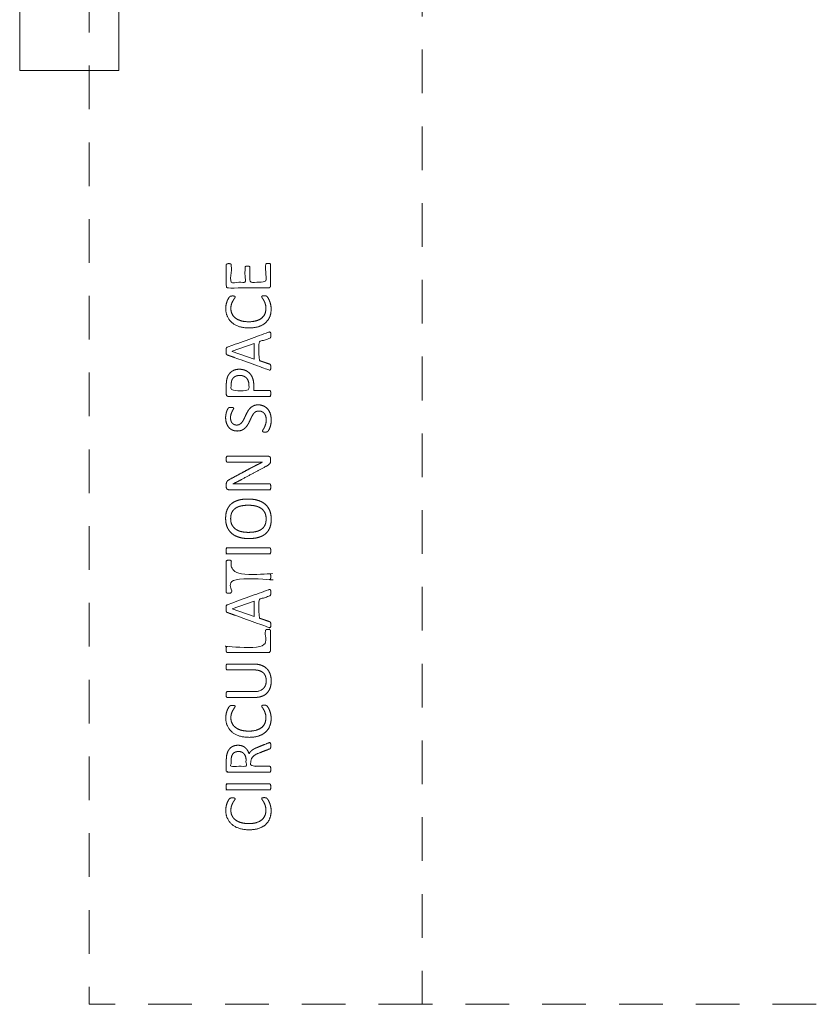
# Model space of a CAD drawing. Units: metres. Extents: x 0.66 to 5.49, y 1.5 to 10.
# Drawn here: x 0.66 to 3.08, y 1.5 to 4.47 of the extents above; entities that cross this region are included whole.
import ezdxf

# ---------------------------------------------------------------- set-up
doc = ezdxf.new("R2010")
doc.units = ezdxf.units.M
doc.header["$MEASUREMENT"] = 0
doc.linetypes.add('DGN Style 2', pattern=[0.220021, 0.132013, -0.088008])
for name, color, linetype, lineweight in [('Level 14', 7, 'Continuous', 0), ('Level 15', 7, 'Continuous', 0), ('Level 8', 30, 'Continuous', 0)]:
    doc.layers.add(name, color=color, linetype=linetype, lineweight=lineweight)

msp = doc.modelspace()

# ---------------------------------------------------------------- linework, layer by layer
at = {"layer": 'Level 14', "color": 7, "linetype": 'DGN Style 2', "lineweight": 13, "flags": 128}
msp.add_lwpolyline([(1.8769, 4.5589), (0.8697, 4.5589), (0.8697, 6.9375), (1.8769, 6.9375), (1.8769, 9.9982), (4.2769, 9.9982), (4.2769, 6.9375), (5.2841, 6.9375), (5.2841, 4.5589), (4.2769, 4.5589), (4.2769, 1.4982), (1.8769, 1.4982), (1.8769, 4.5589)], dxfattribs=at)
at = {"layer": 'Level 15', "color": 7, "linetype": 'Continuous', "lineweight": 13, "flags": 128}
msp.add_lwpolyline([(0.8697, 4.6199), (0.6602, 4.6199), (0.6602, 4.3199), (0.9602, 4.3199), (0.9602, 4.5589)], dxfattribs=at)
at = {"layer": 'Level 15', "color": 7, "linetype": 'DGN Style 2', "lineweight": 13, "flags": 128}
msp.add_lwpolyline([(1.8769, 1.4982), (0.8697, 1.4982), (0.8697, 4.5589)], dxfattribs=at)
at = {"layer": 'Level 8', "color": 7, "linetype": 'Continuous', "lineweight": 13, "flags": 128}
for points in [[(1.3024, 3.4716), (1.3692, 3.495), (1.3692, 3.4484), (1.3024, 3.4715), (1.3024, 3.4716)], [(1.3024, 2.6932), (1.3692, 2.7166), (1.3692, 2.6701), (1.3024, 2.6931), (1.3024, 2.6932)]]:
    msp.add_lwpolyline(points, dxfattribs=at)
at = {"layer": 'Level 8', "color": 7, "linetype": 'Continuous', "lineweight": 13}
for points, knots in [([(1.4111, 3.7374), (1.4129, 3.7374), (1.4143, 3.7372), (1.4157, 3.737), (1.4167, 3.7365), (1.4176, 3.736), (1.418, 3.7353), (1.4184, 3.7346), (1.4184, 3.7338), (1.4184, 3.7017), (1.4184, 3.6696), (1.4184, 3.6672), (1.4168, 3.6651), (1.4152, 3.663), (1.4112, 3.663), (1.3515, 3.663), (1.2919, 3.663), (1.2878, 3.663), (1.2862, 3.6651), (1.2846, 3.6672), (1.2846, 3.6696), (1.2846, 3.7013), (1.2846, 3.733), (1.2846, 3.7339), (1.2851, 3.7345), (1.2855, 3.7352), (1.2864, 3.7356), (1.2873, 3.736), (1.2887, 3.7363), (1.2901, 3.7366), (1.2922, 3.7366), (1.294, 3.7366), (1.2954, 3.7363), (1.2968, 3.736), (1.2977, 3.7356), (1.2986, 3.7352), (1.299, 3.7345), (1.2994, 3.7339), (1.2994, 3.733), (1.2994, 3.7069), (1.2994, 3.6808), (1.3204, 3.6808), (1.3414, 3.6808), (1.3414, 3.7032), (1.3414, 3.7256), (1.3414, 3.7264), (1.3419, 3.7271), (1.3424, 3.7278), (1.3432, 3.7282), (1.344, 3.7287), (1.3455, 3.7289), (1.3469, 3.7291), (1.3489, 3.7291), (1.3507, 3.7291), (1.3521, 3.7289), (1.3534, 3.7287), (1.3543, 3.7282), (1.3551, 3.7278), (1.3555, 3.7271), (1.3558, 3.7264), (1.3558, 3.7256), (1.3558, 3.7032), (1.3558, 3.6808), (1.3797, 3.6808), (1.4036, 3.6808), (1.4036, 3.7073), (1.4036, 3.7338), (1.4036, 3.7346), (1.4041, 3.7353), (1.4045, 3.736), (1.4053, 3.7365), (1.4062, 3.737), (1.4076, 3.7372), (1.409, 3.7374), (1.4111, 3.7374), (1.4111, 3.7374), (1.4111, 3.7374)], [0, 0, 0, 0.029412, 0.029412, 0.058824, 0.058824, 0.088235, 0.088235, 0.117647, 0.117647, 0.147059, 0.147059, 0.176471, 0.176471, 0.205882, 0.205882, 0.235294, 0.235294, 0.264706, 0.264706, 0.294118, 0.294118, 0.323529, 0.323529, 0.352941, 0.352941, 0.382353, 0.382353, 0.411765, 0.411765, 0.441176, 0.441176, 0.470588, 0.470588, 0.5, 0.5, 0.529412, 0.529412, 0.558824, 0.558824, 0.568627, 0.568627, 0.578431, 0.578431, 0.588235, 0.588235, 0.617647, 0.617647, 0.647059, 0.647059, 0.676471, 0.676471, 0.705882, 0.705882, 0.735294, 0.735294, 0.764706, 0.764706, 0.794118, 0.794118, 0.823529, 0.823529, 0.833333, 0.833333, 0.843137, 0.843137, 0.852941, 0.852941, 0.882353, 0.882353, 0.911765, 0.911765, 0.941176, 0.941176, 0.970588, 0.970588, 1, 1, 1]), ([(1.3994, 3.6394), (1.401, 3.6394), (1.4023, 3.6393), (1.4035, 3.6392), (1.4044, 3.6389), (1.4054, 3.6387), (1.4061, 3.6382), (1.4068, 3.6378), (1.4078, 3.6368), (1.4089, 3.6358), (1.411, 3.6324), (1.4132, 3.6291), (1.4152, 3.6242), (1.4172, 3.6193), (1.4186, 3.6129), (1.4201, 3.6066), (1.4201, 3.599), (1.4201, 3.586), (1.4157, 3.5755), (1.4114, 3.565), (1.4029, 3.5576), (1.3944, 3.5502), (1.382, 3.5462), (1.3695, 3.5422), (1.3533, 3.5422), (1.3366, 3.5422), (1.3236, 3.5465), (1.3106, 3.5508), (1.3016, 3.5586), (1.2925, 3.5663), (1.2878, 3.5771), (1.283, 3.588), (1.283, 3.6011), (1.283, 3.6069), (1.2841, 3.6124), (1.2852, 3.6179), (1.2868, 3.6225), (1.2885, 3.6272), (1.2907, 3.6308), (1.2928, 3.6344), (1.2942, 3.6358), (1.2956, 3.6372), (1.2963, 3.6376), (1.2971, 3.638), (1.298, 3.6383), (1.299, 3.6386), (1.3004, 3.6387), (1.3017, 3.6389), (1.3036, 3.6389), (1.3056, 3.6389), (1.3071, 3.6387), (1.3085, 3.6385), (1.3095, 3.638), (1.3105, 3.6376), (1.3109, 3.6371), (1.3114, 3.6365), (1.3114, 3.6356), (1.3114, 3.6342), (1.3094, 3.6316), (1.3074, 3.629), (1.305, 3.6249), (1.3025, 3.6208), (1.3005, 3.6149), (1.2985, 3.609), (1.2985, 3.6008), (1.2985, 3.5918), (1.3021, 3.5845), (1.3057, 3.5771), (1.3126, 3.5719), (1.3195, 3.5667), (1.3295, 3.5639), (1.3394, 3.561), (1.3522, 3.561), (1.3649, 3.561), (1.3747, 3.5638), (1.3844, 3.5665), (1.391, 3.5717), (1.3976, 3.5768), (1.4009, 3.5843), (1.4043, 3.5918), (1.4043, 3.6013), (1.4043, 3.6093), (1.4023, 3.6153), (1.4003, 3.6213), (1.3979, 3.6255), (1.3955, 3.6297), (1.3935, 3.6324), (1.3915, 3.6351), (1.3915, 3.6367), (1.3915, 3.6374), (1.3918, 3.6379), (1.3922, 3.6384), (1.393, 3.6388), (1.3939, 3.6391), (1.3955, 3.6392), (1.397, 3.6394), (1.3994, 3.6394), (1.3994, 3.6394), (1.3994, 3.6394)], [0, 0, 0, 0.020408, 0.020408, 0.040816, 0.040816, 0.061224, 0.061224, 0.081633, 0.081633, 0.102041, 0.102041, 0.122449, 0.122449, 0.142857, 0.142857, 0.163265, 0.163265, 0.183673, 0.183673, 0.204082, 0.204082, 0.22449, 0.22449, 0.244898, 0.244898, 0.265306, 0.265306, 0.285714, 0.285714, 0.306122, 0.306122, 0.326531, 0.326531, 0.346939, 0.346939, 0.367347, 0.367347, 0.387755, 0.387755, 0.408163, 0.408163, 0.428571, 0.428571, 0.44898, 0.44898, 0.469388, 0.469388, 0.489796, 0.489796, 0.510204, 0.510204, 0.530612, 0.530612, 0.55102, 0.55102, 0.571429, 0.571429, 0.591837, 0.591837, 0.612245, 0.612245, 0.632653, 0.632653, 0.653061, 0.653061, 0.673469, 0.673469, 0.693878, 0.693878, 0.714286, 0.714286, 0.734694, 0.734694, 0.755102, 0.755102, 0.77551, 0.77551, 0.795918, 0.795918, 0.816327, 0.816327, 0.836735, 0.836735, 0.857143, 0.857143, 0.877551, 0.877551, 0.897959, 0.897959, 0.918367, 0.918367, 0.938776, 0.938776, 0.959184, 0.959184, 0.979592, 0.979592, 1, 1, 1]), ([(1.4121, 3.5292), (1.35, 3.5068), (1.2878, 3.4843), (1.2867, 3.4839), (1.2859, 3.4832), (1.2851, 3.4825), (1.2847, 3.4811), (1.2843, 3.4798), (1.2842, 3.4776), (1.284, 3.4754), (1.284, 3.4721), (1.284, 3.469), (1.2842, 3.467), (1.2843, 3.465), (1.2847, 3.4637), (1.2851, 3.4624), (1.2859, 3.4617), (1.2866, 3.4611), (1.2877, 3.4606), (1.3499, 3.4382), (1.412, 3.4158), (1.4143, 3.4149), (1.4157, 3.4149), (1.4171, 3.4148), (1.4178, 3.4156), (1.4185, 3.4164), (1.4188, 3.4183), (1.419, 3.4202), (1.419, 3.4232), (1.419, 3.4261), (1.4188, 3.4279), (1.4186, 3.4297), (1.4182, 3.4307), (1.4177, 3.4317), (1.417, 3.4322), (1.4164, 3.4327), (1.4154, 3.433), (1.3994, 3.4385), (1.3833, 3.444), (1.3833, 3.4718), (1.3833, 3.4996), (1.3996, 3.5054), (1.4158, 3.5111), (1.4168, 3.5115), (1.4174, 3.512), (1.418, 3.5124), (1.4184, 3.5134), (1.4187, 3.5144), (1.4189, 3.5163), (1.419, 3.5182), (1.419, 3.5214), (1.419, 3.5246), (1.4188, 3.5266), (1.4186, 3.5285), (1.4179, 3.5293), (1.4172, 3.5301), (1.4158, 3.5301), (1.4144, 3.53), (1.4121, 3.5292)], [0, 0, 0, 0.037037, 0.037037, 0.074074, 0.074074, 0.111111, 0.111111, 0.148148, 0.148148, 0.185185, 0.185185, 0.222222, 0.222222, 0.259259, 0.259259, 0.296296, 0.296296, 0.333333, 0.333333, 0.37037, 0.37037, 0.407407, 0.407407, 0.444444, 0.444444, 0.481481, 0.481481, 0.518519, 0.518519, 0.555556, 0.555556, 0.592593, 0.592593, 0.62963, 0.62963, 0.666667, 0.666667, 0.679012, 0.679012, 0.691358, 0.691358, 0.703704, 0.703704, 0.740741, 0.740741, 0.777778, 0.777778, 0.814815, 0.814815, 0.851852, 0.851852, 0.888889, 0.888889, 0.925926, 0.925926, 0.962963, 0.962963, 1, 1, 1]), ([(1.3238, 3.4174), (1.3238, 3.4174), (1.3238, 3.4174), (1.3163, 3.4174), (1.31, 3.4153), (1.3038, 3.4132), (1.299, 3.4092), (1.2943, 3.4053), (1.291, 3.3997), (1.2877, 3.394), (1.2866, 3.3886), (1.2854, 3.3832), (1.285, 3.3792), (1.2846, 3.3752), (1.2846, 3.3709), (1.2846, 3.3566), (1.2846, 3.3423), (1.2846, 3.3396), (1.2864, 3.3374), (1.2882, 3.3352), (1.2923, 3.3352), (1.354, 3.3352), (1.4157, 3.3352), (1.4166, 3.3352), (1.4172, 3.3357), (1.4178, 3.3361), (1.4182, 3.3371), (1.4185, 3.3381), (1.4188, 3.3398), (1.419, 3.3416), (1.419, 3.3441), (1.419, 3.3467), (1.4188, 3.3484), (1.4185, 3.3501), (1.4182, 3.3511), (1.4178, 3.3521), (1.4172, 3.3526), (1.4166, 3.353), (1.4157, 3.353), (1.3916, 3.353), (1.3676, 3.353), (1.3676, 3.3606), (1.3676, 3.3682), (1.3676, 3.3806), (1.3645, 3.3896), (1.3614, 3.3985), (1.3557, 3.4046), (1.35, 3.4108), (1.3419, 3.4141), (1.3339, 3.4174), (1.3238, 3.4174)], [0, 0, 0, 0.041667, 0.041667, 0.083333, 0.083333, 0.125, 0.125, 0.166667, 0.166667, 0.208333, 0.208333, 0.25, 0.25, 0.291667, 0.291667, 0.333333, 0.333333, 0.375, 0.375, 0.416667, 0.416667, 0.458333, 0.458333, 0.5, 0.5, 0.541667, 0.541667, 0.583333, 0.583333, 0.625, 0.625, 0.666667, 0.666667, 0.708333, 0.708333, 0.75, 0.75, 0.791667, 0.791667, 0.8125, 0.8125, 0.833333, 0.833333, 0.875, 0.875, 0.916667, 0.916667, 0.958333, 0.958333, 1, 1, 1]), ([(1.3252, 3.3987), (1.3252, 3.3987), (1.3252, 3.3987), (1.3312, 3.3987), (1.3363, 3.3969), (1.3414, 3.395), (1.3451, 3.3914), (1.3488, 3.3878), (1.3508, 3.3824), (1.3529, 3.3771), (1.3529, 3.3691), (1.3529, 3.361), (1.3529, 3.353), (1.3261, 3.353), (1.2993, 3.353), (1.2993, 3.3613), (1.2993, 3.3695), (1.2993, 3.374), (1.3, 3.3788), (1.3007, 3.3836), (1.3034, 3.3881), (1.3061, 3.3926), (1.3116, 3.3957), (1.3171, 3.3987), (1.3252, 3.3987)], [0, 0, 0, 0.1, 0.1, 0.2, 0.2, 0.3, 0.3, 0.4, 0.4, 0.5, 0.5, 0.533333, 0.533333, 0.566667, 0.566667, 0.6, 0.6, 0.7, 0.7, 0.8, 0.8, 0.9, 0.9, 1, 1, 1]), ([(1.3809, 3.3098), (1.3903, 3.3098), (1.3977, 3.3063), (1.405, 3.3028), (1.4101, 3.2967), (1.4153, 3.2905), (1.4178, 3.2822), (1.4204, 3.2739), (1.4204, 3.2643), (1.4204, 3.2576), (1.4193, 3.2518), (1.4182, 3.2461), (1.4165, 3.2416), (1.4149, 3.2371), (1.4132, 3.234), (1.4114, 3.231), (1.4102, 3.2298), (1.4089, 3.2286), (1.407, 3.228), (1.4051, 3.2275), (1.4019, 3.2275), (1.3996, 3.2275), (1.3981, 3.2277), (1.3966, 3.2279), (1.3957, 3.2283), (1.3948, 3.2287), (1.3944, 3.2293), (1.3941, 3.23), (1.3941, 3.2308), (1.3941, 3.2322), (1.3958, 3.2349), (1.3976, 3.2375), (1.3996, 3.2416), (1.4017, 3.2458), (1.4035, 3.2516), (1.4053, 3.2575), (1.4053, 3.2651), (1.4053, 3.2709), (1.4037, 3.2757), (1.4022, 3.2805), (1.3993, 3.284), (1.3965, 3.2875), (1.3923, 3.2893), (1.3882, 3.2912), (1.3829, 3.2912), (1.3772, 3.2912), (1.3731, 3.2886), (1.3691, 3.286), (1.3661, 3.2818), (1.363, 3.2775), (1.3605, 3.2721), (1.3579, 3.2667), (1.3553, 3.261), (1.3527, 3.2553), (1.3495, 3.2499), (1.3463, 3.2445), (1.3419, 3.2403), (1.3376, 3.236), (1.3317, 3.2334), (1.3259, 3.2308), (1.3177, 3.2308), (1.3093, 3.2308), (1.3027, 3.2338), (1.2962, 3.2369), (1.2917, 3.2423), (1.2873, 3.2477), (1.285, 3.2552), (1.2826, 3.2627), (1.2826, 3.2714), (1.2826, 3.2758), (1.2834, 3.2803), (1.2842, 3.2848), (1.2854, 3.2888), (1.2867, 3.2928), (1.2883, 3.2959), (1.2899, 3.299), (1.2909, 3.3), (1.2918, 3.3009), (1.2924, 3.3012), (1.293, 3.3016), (1.2939, 3.3018), (1.2947, 3.302), (1.296, 3.3021), (1.2972, 3.3022), (1.2992, 3.3022), (1.3011, 3.3022), (1.3025, 3.302), (1.304, 3.3019), (1.3049, 3.3016), (1.3059, 3.3012), (1.3064, 3.3007), (1.3069, 3.3001), (1.3069, 3.2994), (1.3069, 3.2982), (1.3054, 3.2958), (1.304, 3.2934), (1.3022, 3.2899), (1.3004, 3.2864), (1.2989, 3.2815), (1.2974, 3.2767), (1.2974, 3.2707), (1.2974, 3.2651), (1.2989, 3.261), (1.3004, 3.2569), (1.3029, 3.2542), (1.3054, 3.2515), (1.3088, 3.2501), (1.3122, 3.2488), (1.316, 3.2488), (1.3216, 3.2488), (1.3257, 3.2514), (1.3297, 3.254), (1.3328, 3.2583), (1.3359, 3.2626), (1.3385, 3.268), (1.3411, 3.2735), (1.3437, 3.2792), (1.3464, 3.2849), (1.3495, 3.2904), (1.3527, 3.2959), (1.357, 3.3002), (1.3613, 3.3045), (1.3671, 3.3071), (1.3729, 3.3098), (1.3809, 3.3098), (1.3809, 3.3098), (1.3809, 3.3098)], [0, 0, 0, 0.015873, 0.015873, 0.031746, 0.031746, 0.047619, 0.047619, 0.063492, 0.063492, 0.079365, 0.079365, 0.095238, 0.095238, 0.111111, 0.111111, 0.126984, 0.126984, 0.142857, 0.142857, 0.15873, 0.15873, 0.174603, 0.174603, 0.190476, 0.190476, 0.206349, 0.206349, 0.222222, 0.222222, 0.238095, 0.238095, 0.253968, 0.253968, 0.269841, 0.269841, 0.285714, 0.285714, 0.301587, 0.301587, 0.31746, 0.31746, 0.333333, 0.333333, 0.349206, 0.349206, 0.365079, 0.365079, 0.380952, 0.380952, 0.396825, 0.396825, 0.412698, 0.412698, 0.428571, 0.428571, 0.444444, 0.444444, 0.460317, 0.460317, 0.47619, 0.47619, 0.492063, 0.492063, 0.507937, 0.507937, 0.52381, 0.52381, 0.539683, 0.539683, 0.555556, 0.555556, 0.571429, 0.571429, 0.587302, 0.587302, 0.603175, 0.603175, 0.619048, 0.619048, 0.634921, 0.634921, 0.650794, 0.650794, 0.666667, 0.666667, 0.68254, 0.68254, 0.698413, 0.698413, 0.714286, 0.714286, 0.730159, 0.730159, 0.746032, 0.746032, 0.761905, 0.761905, 0.777778, 0.777778, 0.793651, 0.793651, 0.809524, 0.809524, 0.825397, 0.825397, 0.84127, 0.84127, 0.857143, 0.857143, 0.873016, 0.873016, 0.888889, 0.888889, 0.904762, 0.904762, 0.920635, 0.920635, 0.936508, 0.936508, 0.952381, 0.952381, 0.968254, 0.968254, 0.984127, 0.984127, 1, 1, 1]), ([(1.411, 3.1545), (1.4131, 3.1545), (1.4145, 3.1538), (1.416, 3.1531), (1.4169, 3.152), (1.4178, 3.1509), (1.4183, 3.1495), (1.4187, 3.1481), (1.4187, 3.1467), (1.4187, 3.1438), (1.4187, 3.1408), (1.4187, 3.1381), (1.4181, 3.136), (1.4175, 3.1339), (1.416, 3.132), (1.4146, 3.1301), (1.412, 3.1283), (1.4094, 3.1264), (1.4054, 3.1243), (1.3673, 3.1039), (1.3293, 3.0835), (1.3234, 3.0803), (1.3169, 3.077), (1.3105, 3.0738), (1.3044, 3.071), (1.3044, 3.0709), (1.3044, 3.0708), (1.3118, 3.071), (1.3196, 3.0711), (1.3273, 3.0712), (1.335, 3.0712), (1.3754, 3.0712), (1.4157, 3.0712), (1.4165, 3.0712), (1.4171, 3.0708), (1.4178, 3.0704), (1.4182, 3.0693), (1.4185, 3.0683), (1.4188, 3.0666), (1.419, 3.0649), (1.419, 3.0623), (1.419, 3.0597), (1.4188, 3.058), (1.4185, 3.0563), (1.4182, 3.0553), (1.4178, 3.0543), (1.4171, 3.0539), (1.4165, 3.0534), (1.4157, 3.0534), (1.354, 3.0534), (1.2923, 3.0534), (1.2882, 3.0534), (1.2864, 3.0558), (1.2846, 3.0581), (1.2846, 3.0609), (1.2846, 3.0653), (1.2846, 3.0696), (1.2846, 3.0727), (1.2852, 3.0748), (1.2857, 3.0769), (1.2869, 3.0785), (1.2881, 3.0802), (1.2902, 3.0817), (1.2923, 3.0833), (1.2955, 3.085), (1.3249, 3.1007), (1.3542, 3.1164), (1.3596, 3.1193), (1.3647, 3.122), (1.3698, 3.1247), (1.3748, 3.1272), (1.3798, 3.1296), (1.3846, 3.1321), (1.3894, 3.1345), (1.3942, 3.1369), (1.3942, 3.137), (1.3942, 3.137), (1.3861, 3.1368), (1.3772, 3.1368), (1.3684, 3.1367), (1.3602, 3.1367), (1.3239, 3.1367), (1.2876, 3.1367), (1.2869, 3.1367), (1.2862, 3.1372), (1.2856, 3.1376), (1.2851, 3.1386), (1.2847, 3.1397), (1.2845, 3.1414), (1.2843, 3.1431), (1.2843, 3.1458), (1.2843, 3.1482), (1.2845, 3.1499), (1.2847, 3.1517), (1.2851, 3.1527), (1.2856, 3.1537), (1.2862, 3.1541), (1.2868, 3.1545), (1.2876, 3.1545), (1.3493, 3.1545), (1.411, 3.1545)], [0, 0, 0, 0.02, 0.02, 0.04, 0.04, 0.06, 0.06, 0.08, 0.08, 0.1, 0.1, 0.12, 0.12, 0.14, 0.14, 0.16, 0.16, 0.18, 0.18, 0.2, 0.2, 0.22, 0.22, 0.24, 0.24, 0.26, 0.26, 0.28, 0.28, 0.3, 0.3, 0.32, 0.32, 0.34, 0.34, 0.36, 0.36, 0.38, 0.38, 0.4, 0.4, 0.42, 0.42, 0.44, 0.44, 0.46, 0.46, 0.48, 0.48, 0.5, 0.5, 0.52, 0.52, 0.54, 0.54, 0.56, 0.56, 0.58, 0.58, 0.6, 0.6, 0.62, 0.62, 0.64, 0.64, 0.66, 0.66, 0.68, 0.68, 0.7, 0.7, 0.72, 0.72, 0.74, 0.74, 0.76, 0.76, 0.78, 0.78, 0.8, 0.8, 0.82, 0.82, 0.84, 0.84, 0.86, 0.86, 0.88, 0.88, 0.9, 0.9, 0.92, 0.92, 0.94, 0.94, 0.96, 0.96, 0.98, 0.98, 1, 1, 1]), ([(1.35, 3.0253), (1.35, 3.0253), (1.35, 3.0253), (1.3337, 3.0253), (1.3212, 3.0217), (1.3086, 3.0182), (1.3001, 3.0109), (1.2915, 3.0036), (1.2871, 2.9926), (1.2826, 2.9817), (1.2826, 2.9669), (1.2826, 2.9516), (1.2875, 2.9401), (1.2925, 2.9286), (1.3015, 2.921), (1.3106, 2.9133), (1.3235, 2.9095), (1.3364, 2.9057), (1.3523, 2.9057), (1.3688, 2.9057), (1.3815, 2.9092), (1.3943, 2.9127), (1.4028, 2.9199), (1.4114, 2.9271), (1.4159, 2.9381), (1.4204, 2.9491), (1.4204, 2.9642), (1.4204, 2.9795), (1.4155, 2.991), (1.4106, 3.0025), (1.4014, 3.0101), (1.3923, 3.0177), (1.3793, 3.0215), (1.3662, 3.0253), (1.35, 3.0253)], [0, 0, 0, 0.058824, 0.058824, 0.117647, 0.117647, 0.176471, 0.176471, 0.235294, 0.235294, 0.294118, 0.294118, 0.352941, 0.352941, 0.411765, 0.411765, 0.470588, 0.470588, 0.529412, 0.529412, 0.588235, 0.588235, 0.647059, 0.647059, 0.705882, 0.705882, 0.764706, 0.764706, 0.823529, 0.823529, 0.882353, 0.882353, 0.941176, 0.941176, 1, 1, 1]), ([(1.3512, 3.0065), (1.3512, 3.0065), (1.3512, 3.0065), (1.3621, 3.0065), (1.3718, 3.0044), (1.3815, 3.0024), (1.3889, 2.9975), (1.3963, 2.9927), (1.4007, 2.9847), (1.405, 2.9767), (1.405, 2.9651), (1.405, 2.9533), (1.401, 2.9455), (1.3971, 2.9377), (1.3899, 2.933), (1.3827, 2.9284), (1.3727, 2.9264), (1.3628, 2.9245), (1.351, 2.9245), (1.3403, 2.9245), (1.3306, 2.9266), (1.321, 2.9287), (1.3137, 2.9336), (1.3065, 2.9385), (1.3021, 2.9464), (1.2978, 2.9542), (1.2978, 2.9658), (1.2978, 2.9774), (1.3018, 2.9852), (1.3058, 2.9931), (1.313, 2.9978), (1.3202, 3.0025), (1.33, 3.0045), (1.3398, 3.0065), (1.3512, 3.0065)], [0, 0, 0, 0.058824, 0.058824, 0.117647, 0.117647, 0.176471, 0.176471, 0.235294, 0.235294, 0.294118, 0.294118, 0.352941, 0.352941, 0.411765, 0.411765, 0.470588, 0.470588, 0.529412, 0.529412, 0.588235, 0.588235, 0.647059, 0.647059, 0.705882, 0.705882, 0.764706, 0.764706, 0.823529, 0.823529, 0.882353, 0.882353, 0.941176, 0.941176, 1, 1, 1]), ([(1.4157, 2.8777), (1.4166, 2.8777), (1.4172, 2.8772), (1.4178, 2.8768), (1.4182, 2.8758), (1.4185, 2.8748), (1.4188, 2.8731), (1.419, 2.8713), (1.419, 2.8688), (1.419, 2.8663), (1.4188, 2.8645), (1.4185, 2.8628), (1.4182, 2.8617), (1.4178, 2.8607), (1.4172, 2.8603), (1.4166, 2.8599), (1.4157, 2.8599), (1.3515, 2.8599), (1.2873, 2.8599), (1.2865, 2.8599), (1.2859, 2.8603), (1.2853, 2.8608), (1.2849, 2.8619), (1.2845, 2.863), (1.2843, 2.8647), (1.284, 2.8664), (1.284, 2.8688), (1.284, 2.8713), (1.2843, 2.8731), (1.2845, 2.8748), (1.2849, 2.8758), (1.2853, 2.8768), (1.2859, 2.8772), (1.2865, 2.8777), (1.2873, 2.8777), (1.3515, 2.8777), (1.4157, 2.8777)], [0, 0, 0, 0.055556, 0.055556, 0.111111, 0.111111, 0.166667, 0.166667, 0.222222, 0.222222, 0.277778, 0.277778, 0.333333, 0.333333, 0.388889, 0.388889, 0.444444, 0.444444, 0.5, 0.5, 0.555556, 0.555556, 0.611111, 0.611111, 0.666667, 0.666667, 0.722222, 0.722222, 0.777778, 0.777778, 0.833333, 0.833333, 0.888889, 0.888889, 0.944444, 0.944444, 1, 1, 1]), ([(1.2923, 2.8404), (1.2943, 2.8404), (1.2957, 2.8402), (1.2972, 2.84), (1.2981, 2.8395), (1.299, 2.8391), (1.2994, 2.8384), (1.2998, 2.8377), (1.2998, 2.8369), (1.2998, 2.8181), (1.2998, 2.7993), (1.3578, 2.7993), (1.4157, 2.7993), (1.4166, 2.7993), (1.4172, 2.7989), (1.4178, 2.7985), (1.4182, 2.7974), (1.4185, 2.7964), (1.4188, 2.7947), (1.419, 2.793), (1.419, 2.7904), (1.419, 2.7879), (1.4188, 2.7861), (1.4185, 2.7844), (1.4182, 2.7834), (1.4178, 2.7823), (1.4172, 2.7819), (1.4166, 2.7815), (1.4157, 2.7815), (1.3578, 2.7815), (1.2998, 2.7815), (1.2998, 2.7627), (1.2998, 2.7439), (1.2998, 2.743), (1.2994, 2.7424), (1.299, 2.7417), (1.2981, 2.7413), (1.2972, 2.7409), (1.2957, 2.7406), (1.2943, 2.7404), (1.2923, 2.7404), (1.2903, 2.7404), (1.2888, 2.7406), (1.2873, 2.7409), (1.2864, 2.7413), (1.2855, 2.7417), (1.2851, 2.7424), (1.2846, 2.743), (1.2846, 2.7439), (1.2846, 2.7904), (1.2846, 2.8369), (1.2846, 2.8377), (1.2851, 2.8384), (1.2855, 2.8391), (1.2864, 2.8395), (1.2873, 2.84), (1.2888, 2.8402), (1.2903, 2.8404), (1.2923, 2.8404), (1.2923, 2.8404), (1.2923, 2.8404)], [0, 0, 0, 0.035714, 0.035714, 0.071429, 0.071429, 0.107143, 0.107143, 0.142857, 0.142857, 0.160714, 0.160714, 0.178571, 0.178571, 0.214286, 0.214286, 0.25, 0.25, 0.285714, 0.285714, 0.321429, 0.321429, 0.357143, 0.357143, 0.392857, 0.392857, 0.428571, 0.428571, 0.464286, 0.464286, 0.482143, 0.482143, 0.5, 0.5, 0.535714, 0.535714, 0.571429, 0.571429, 0.607143, 0.607143, 0.642857, 0.642857, 0.678571, 0.678571, 0.714286, 0.714286, 0.75, 0.75, 0.785714, 0.785714, 0.821429, 0.821429, 0.857143, 0.857143, 0.892857, 0.892857, 0.928571, 0.928571, 0.964286, 0.964286, 1, 1, 1]), ([(1.4121, 2.7508), (1.35, 2.7284), (1.2878, 2.7059), (1.2867, 2.7055), (1.2859, 2.7048), (1.2851, 2.7041), (1.2847, 2.7027), (1.2843, 2.7014), (1.2842, 2.6992), (1.284, 2.697), (1.284, 2.6937), (1.284, 2.6906), (1.2842, 2.6886), (1.2843, 2.6866), (1.2847, 2.6853), (1.2851, 2.684), (1.2859, 2.6833), (1.2866, 2.6827), (1.2877, 2.6823), (1.3499, 2.6598), (1.412, 2.6374), (1.4143, 2.6366), (1.4157, 2.6365), (1.4171, 2.6364), (1.4178, 2.6372), (1.4185, 2.638), (1.4188, 2.6399), (1.419, 2.6418), (1.419, 2.6448), (1.419, 2.6477), (1.4188, 2.6495), (1.4186, 2.6513), (1.4182, 2.6523), (1.4177, 2.6533), (1.417, 2.6538), (1.4164, 2.6543), (1.4154, 2.6546), (1.3994, 2.6601), (1.3833, 2.6656), (1.3833, 2.6934), (1.3833, 2.7212), (1.3996, 2.727), (1.4158, 2.7327), (1.4168, 2.7331), (1.4174, 2.7336), (1.418, 2.7341), (1.4184, 2.735), (1.4187, 2.736), (1.4189, 2.7379), (1.419, 2.7398), (1.419, 2.7431), (1.419, 2.7463), (1.4188, 2.7482), (1.4186, 2.7501), (1.4179, 2.7509), (1.4172, 2.7517), (1.4158, 2.7517), (1.4144, 2.7516), (1.4121, 2.7508)], [0, 0, 0, 0.037037, 0.037037, 0.074074, 0.074074, 0.111111, 0.111111, 0.148148, 0.148148, 0.185185, 0.185185, 0.222222, 0.222222, 0.259259, 0.259259, 0.296296, 0.296296, 0.333333, 0.333333, 0.37037, 0.37037, 0.407407, 0.407407, 0.444444, 0.444444, 0.481481, 0.481481, 0.518519, 0.518519, 0.555556, 0.555556, 0.592593, 0.592593, 0.62963, 0.62963, 0.666667, 0.666667, 0.679012, 0.679012, 0.691358, 0.691358, 0.703704, 0.703704, 0.740741, 0.740741, 0.777778, 0.777778, 0.814815, 0.814815, 0.851852, 0.851852, 0.888889, 0.888889, 0.925926, 0.925926, 0.962963, 0.962963, 1, 1, 1]), ([(1.4107, 2.6311), (1.4127, 2.6311), (1.4141, 2.6309), (1.4155, 2.6306), (1.4165, 2.6302), (1.4175, 2.6297), (1.4179, 2.629), (1.4184, 2.6284), (1.4184, 2.6274), (1.4184, 2.5979), (1.4184, 2.5683), (1.4184, 2.5659), (1.4168, 2.5638), (1.4152, 2.5617), (1.4112, 2.5617), (1.3492, 2.5617), (1.2873, 2.5617), (1.2865, 2.5617), (1.2859, 2.5621), (1.2853, 2.5625), (1.2849, 2.5635), (1.2845, 2.5646), (1.2843, 2.5663), (1.284, 2.5681), (1.284, 2.5706), (1.284, 2.5731), (1.2843, 2.5748), (1.2845, 2.5766), (1.2849, 2.5776), (1.2853, 2.5786), (1.2859, 2.579), (1.2865, 2.5794), (1.2873, 2.5794), (1.3452, 2.5794), (1.403, 2.5794), (1.403, 2.6034), (1.403, 2.6274), (1.403, 2.6284), (1.4035, 2.629), (1.4039, 2.6297), (1.4048, 2.6302), (1.4057, 2.6306), (1.4071, 2.6309), (1.4086, 2.6311), (1.4107, 2.6311), (1.4107, 2.6311), (1.4107, 2.6311)], [0, 0, 0, 0.045455, 0.045455, 0.090909, 0.090909, 0.136364, 0.136364, 0.181818, 0.181818, 0.227273, 0.227273, 0.272727, 0.272727, 0.318182, 0.318182, 0.363636, 0.363636, 0.409091, 0.409091, 0.454545, 0.454545, 0.5, 0.5, 0.545455, 0.545455, 0.590909, 0.590909, 0.636364, 0.636364, 0.681818, 0.681818, 0.727273, 0.727273, 0.75, 0.75, 0.772727, 0.772727, 0.818182, 0.818182, 0.863636, 0.863636, 0.909091, 0.909091, 0.954545, 0.954545, 1, 1, 1]), ([(1.369, 2.5263), (1.3812, 2.5263), (1.3908, 2.5228), (1.4004, 2.5192), (1.407, 2.5126), (1.4136, 2.5059), (1.417, 2.4964), (1.4204, 2.4869), (1.4204, 2.4748), (1.4204, 2.4638), (1.4172, 2.4547), (1.414, 2.4456), (1.4078, 2.439), (1.4015, 2.4325), (1.3921, 2.429), (1.3827, 2.4255), (1.3704, 2.4255), (1.3288, 2.4255), (1.2873, 2.4255), (1.2865, 2.4255), (1.2859, 2.4259), (1.2853, 2.4263), (1.2849, 2.4273), (1.2845, 2.4284), (1.2843, 2.43), (1.284, 2.4317), (1.284, 2.4344), (1.284, 2.4369), (1.2843, 2.4386), (1.2845, 2.4404), (1.2849, 2.4413), (1.2853, 2.4423), (1.2859, 2.4427), (1.2865, 2.4432), (1.2873, 2.4432), (1.3278, 2.4432), (1.3682, 2.4432), (1.3776, 2.4432), (1.3845, 2.4454), (1.3914, 2.4477), (1.396, 2.452), (1.4006, 2.4563), (1.403, 2.4624), (1.4053, 2.4684), (1.4053, 2.476), (1.4053, 2.4837), (1.403, 2.4898), (1.4007, 2.4958), (1.3962, 2.5), (1.3916, 2.5042), (1.3849, 2.5064), (1.3782, 2.5087), (1.3692, 2.5087), (1.3282, 2.5087), (1.2873, 2.5087), (1.2865, 2.5087), (1.2859, 2.5091), (1.2853, 2.5095), (1.2849, 2.5105), (1.2845, 2.5115), (1.2843, 2.5133), (1.284, 2.515), (1.284, 2.5175), (1.284, 2.52), (1.2843, 2.5217), (1.2845, 2.5234), (1.2849, 2.5244), (1.2853, 2.5254), (1.2859, 2.5259), (1.2865, 2.5263), (1.2873, 2.5263), (1.3282, 2.5263), (1.369, 2.5263)], [0, 0, 0, 0.027778, 0.027778, 0.055556, 0.055556, 0.083333, 0.083333, 0.111111, 0.111111, 0.138889, 0.138889, 0.166667, 0.166667, 0.194444, 0.194444, 0.222222, 0.222222, 0.25, 0.25, 0.277778, 0.277778, 0.305556, 0.305556, 0.333333, 0.333333, 0.361111, 0.361111, 0.388889, 0.388889, 0.416667, 0.416667, 0.444444, 0.444444, 0.472222, 0.472222, 0.5, 0.5, 0.527778, 0.527778, 0.555556, 0.555556, 0.583333, 0.583333, 0.611111, 0.611111, 0.638889, 0.638889, 0.666667, 0.666667, 0.694444, 0.694444, 0.722222, 0.722222, 0.75, 0.75, 0.777778, 0.777778, 0.805556, 0.805556, 0.833333, 0.833333, 0.861111, 0.861111, 0.888889, 0.888889, 0.916667, 0.916667, 0.944444, 0.944444, 0.972222, 0.972222, 1, 1, 1]), ([(1.3994, 2.4021), (1.401, 2.4021), (1.4023, 2.402), (1.4035, 2.4019), (1.4044, 2.4017), (1.4054, 2.4014), (1.4061, 2.401), (1.4068, 2.4006), (1.4078, 2.3996), (1.4089, 2.3985), (1.411, 2.3952), (1.4132, 2.3919), (1.4152, 2.387), (1.4172, 2.3821), (1.4186, 2.3757), (1.4201, 2.3693), (1.4201, 2.3618), (1.4201, 2.3487), (1.4157, 2.3382), (1.4114, 2.3277), (1.4029, 2.3203), (1.3944, 2.3129), (1.382, 2.309), (1.3695, 2.305), (1.3533, 2.305), (1.3366, 2.305), (1.3236, 2.3093), (1.3106, 2.3136), (1.3016, 2.3213), (1.2925, 2.3291), (1.2878, 2.3399), (1.283, 2.3507), (1.283, 2.3639), (1.283, 2.3697), (1.2841, 2.3751), (1.2852, 2.3806), (1.2868, 2.3853), (1.2885, 2.3899), (1.2907, 2.3936), (1.2928, 2.3972), (1.2942, 2.3986), (1.2956, 2.4), (1.2963, 2.4004), (1.2971, 2.4008), (1.298, 2.4011), (1.299, 2.4013), (1.3004, 2.4015), (1.3017, 2.4016), (1.3036, 2.4016), (1.3056, 2.4016), (1.3071, 2.4014), (1.3085, 2.4012), (1.3095, 2.4008), (1.3105, 2.4004), (1.3109, 2.3998), (1.3114, 2.3992), (1.3114, 2.3984), (1.3114, 2.397), (1.3094, 2.3944), (1.3074, 2.3917), (1.305, 2.3876), (1.3025, 2.3835), (1.3005, 2.3776), (1.2985, 2.3718), (1.2985, 2.3635), (1.2985, 2.3546), (1.3021, 2.3472), (1.3057, 2.3399), (1.3126, 2.3347), (1.3195, 2.3295), (1.3295, 2.3266), (1.3394, 2.3238), (1.3522, 2.3238), (1.3649, 2.3238), (1.3747, 2.3265), (1.3844, 2.3293), (1.391, 2.3344), (1.3976, 2.3396), (1.4009, 2.3471), (1.4043, 2.3546), (1.4043, 2.3641), (1.4043, 2.3721), (1.4023, 2.378), (1.4003, 2.384), (1.3979, 2.3882), (1.3955, 2.3925), (1.3935, 2.3952), (1.3915, 2.3979), (1.3915, 2.3994), (1.3915, 2.4002), (1.3918, 2.4007), (1.3922, 2.4012), (1.393, 2.4015), (1.3939, 2.4018), (1.3955, 2.402), (1.397, 2.4021), (1.3994, 2.4021), (1.3994, 2.4021), (1.3994, 2.4021)], [0, 0, 0, 0.020408, 0.020408, 0.040816, 0.040816, 0.061224, 0.061224, 0.081633, 0.081633, 0.102041, 0.102041, 0.122449, 0.122449, 0.142857, 0.142857, 0.163265, 0.163265, 0.183673, 0.183673, 0.204082, 0.204082, 0.22449, 0.22449, 0.244898, 0.244898, 0.265306, 0.265306, 0.285714, 0.285714, 0.306122, 0.306122, 0.326531, 0.326531, 0.346939, 0.346939, 0.367347, 0.367347, 0.387755, 0.387755, 0.408163, 0.408163, 0.428571, 0.428571, 0.44898, 0.44898, 0.469388, 0.469388, 0.489796, 0.489796, 0.510204, 0.510204, 0.530612, 0.530612, 0.55102, 0.55102, 0.571429, 0.571429, 0.591837, 0.591837, 0.612245, 0.612245, 0.632653, 0.632653, 0.653061, 0.653061, 0.673469, 0.673469, 0.693878, 0.693878, 0.714286, 0.714286, 0.734694, 0.734694, 0.755102, 0.755102, 0.77551, 0.77551, 0.795918, 0.795918, 0.816327, 0.816327, 0.836735, 0.836735, 0.857143, 0.857143, 0.877551, 0.877551, 0.897959, 0.897959, 0.918367, 0.918367, 0.938776, 0.938776, 0.959184, 0.959184, 0.979592, 0.979592, 1, 1, 1]), ([(1.4157, 2.289), (1.4157, 2.289), (1.4157, 2.289), (1.4149, 2.289), (1.4134, 2.2885), (1.4119, 2.2881), (1.4082, 2.2867), (1.3935, 2.2807), (1.3788, 2.2747), (1.3737, 2.2726), (1.3697, 2.2706), (1.3657, 2.2685), (1.3626, 2.2662), (1.3595, 2.2638), (1.3572, 2.2611), (1.355, 2.2585), (1.3536, 2.2551), (1.3515, 2.261), (1.3485, 2.2658), (1.3455, 2.2706), (1.3414, 2.274), (1.3373, 2.2774), (1.332, 2.2792), (1.3267, 2.281), (1.3199, 2.281), (1.313, 2.281), (1.3073, 2.279), (1.3015, 2.277), (1.2971, 2.2729), (1.2926, 2.2689), (1.2897, 2.2629), (1.2868, 2.257), (1.2855, 2.2493), (1.2852, 2.2466), (1.2849, 2.2432), (1.2846, 2.2398), (1.2846, 2.2348), (1.2846, 2.2206), (1.2846, 2.2063), (1.2846, 2.204), (1.2862, 2.2018), (1.2878, 2.1997), (1.2919, 2.1997), (1.3538, 2.1997), (1.4157, 2.1997), (1.4166, 2.1997), (1.4172, 2.2001), (1.4178, 2.2006), (1.4182, 2.2016), (1.4185, 2.2026), (1.4188, 2.2043), (1.419, 2.206), (1.419, 2.2086), (1.419, 2.2112), (1.4188, 2.2129), (1.4185, 2.2146), (1.4182, 2.2156), (1.4178, 2.2166), (1.4172, 2.2171), (1.4166, 2.2175), (1.4157, 2.2175), (1.3873, 2.2175), (1.3588, 2.2175), (1.3588, 2.2235), (1.3588, 2.2294), (1.3588, 2.2355), (1.3607, 2.2398), (1.3625, 2.2442), (1.3657, 2.2474), (1.369, 2.2506), (1.3735, 2.2529), (1.3779, 2.2553), (1.3833, 2.2574), (1.3991, 2.2636), (1.4148, 2.2697), (1.416, 2.2701), (1.4169, 2.2707), (1.4177, 2.2713), (1.4182, 2.2723), (1.4186, 2.2733), (1.4188, 2.2751), (1.419, 2.2768), (1.419, 2.2794), (1.419, 2.2825), (1.4188, 2.2844), (1.4186, 2.2863), (1.4182, 2.2873), (1.4178, 2.2883), (1.4172, 2.2886), (1.4166, 2.289), (1.4157, 2.289)], [0, 0, 0, 0.022727, 0.022727, 0.045455, 0.045455, 0.068182, 0.068182, 0.090909, 0.090909, 0.113636, 0.113636, 0.136364, 0.136364, 0.159091, 0.159091, 0.181818, 0.181818, 0.204545, 0.204545, 0.227273, 0.227273, 0.25, 0.25, 0.272727, 0.272727, 0.295455, 0.295455, 0.318182, 0.318182, 0.340909, 0.340909, 0.363636, 0.363636, 0.386364, 0.386364, 0.409091, 0.409091, 0.431818, 0.431818, 0.454545, 0.454545, 0.477273, 0.477273, 0.5, 0.5, 0.522727, 0.522727, 0.545455, 0.545455, 0.568182, 0.568182, 0.590909, 0.590909, 0.613636, 0.613636, 0.636364, 0.636364, 0.659091, 0.659091, 0.681818, 0.681818, 0.693182, 0.693182, 0.704545, 0.704545, 0.727273, 0.727273, 0.75, 0.75, 0.772727, 0.772727, 0.795455, 0.795455, 0.818182, 0.818182, 0.840909, 0.840909, 0.863636, 0.863636, 0.886364, 0.886364, 0.909091, 0.909091, 0.931818, 0.931818, 0.954545, 0.954545, 0.977273, 0.977273, 1, 1, 1]), ([(1.3218, 2.2622), (1.3218, 2.2622), (1.3218, 2.2622), (1.3266, 2.2622), (1.3308, 2.2606), (1.3349, 2.259), (1.338, 2.2556), (1.341, 2.2522), (1.3428, 2.247), (1.3445, 2.2419), (1.3445, 2.2349), (1.3445, 2.2262), (1.3445, 2.2175), (1.3219, 2.2175), (1.2993, 2.2175), (1.2993, 2.225), (1.2993, 2.2325), (1.2993, 2.2378), (1.2996, 2.241), (1.2999, 2.2443), (1.3006, 2.2469), (1.303, 2.2552), (1.3085, 2.2587), (1.3139, 2.2622), (1.3218, 2.2622)], [0, 0, 0, 0.1, 0.1, 0.2, 0.2, 0.3, 0.3, 0.4, 0.4, 0.5, 0.5, 0.533333, 0.533333, 0.566667, 0.566667, 0.6, 0.6, 0.7, 0.7, 0.8, 0.8, 0.9, 0.9, 1, 1, 1]), ([(1.4157, 2.1641), (1.4166, 2.1641), (1.4172, 2.1637), (1.4178, 2.1633), (1.4182, 2.1623), (1.4185, 2.1612), (1.4188, 2.1595), (1.419, 2.1578), (1.419, 2.1552), (1.419, 2.1528), (1.4188, 2.151), (1.4185, 2.1492), (1.4182, 2.1482), (1.4178, 2.1472), (1.4172, 2.1468), (1.4166, 2.1463), (1.4157, 2.1463), (1.3515, 2.1463), (1.2873, 2.1463), (1.2865, 2.1463), (1.2859, 2.1468), (1.2853, 2.1473), (1.2849, 2.1484), (1.2845, 2.1494), (1.2843, 2.1512), (1.284, 2.1529), (1.284, 2.1552), (1.284, 2.1578), (1.2843, 2.1595), (1.2845, 2.1612), (1.2849, 2.1623), (1.2853, 2.1633), (1.2859, 2.1637), (1.2865, 2.1641), (1.2873, 2.1641), (1.3515, 2.1641), (1.4157, 2.1641)], [0, 0, 0, 0.055556, 0.055556, 0.111111, 0.111111, 0.166667, 0.166667, 0.222222, 0.222222, 0.277778, 0.277778, 0.333333, 0.333333, 0.388889, 0.388889, 0.444444, 0.444444, 0.5, 0.5, 0.555556, 0.555556, 0.611111, 0.611111, 0.666667, 0.666667, 0.722222, 0.722222, 0.777778, 0.777778, 0.833333, 0.833333, 0.888889, 0.888889, 0.944444, 0.944444, 1, 1, 1]), ([(1.3994, 2.1227), (1.401, 2.1227), (1.4023, 2.1226), (1.4035, 2.1225), (1.4044, 2.1223), (1.4054, 2.122), (1.4061, 2.1216), (1.4068, 2.1212), (1.4078, 2.1202), (1.4089, 2.1191), (1.411, 2.1158), (1.4132, 2.1125), (1.4152, 2.1076), (1.4172, 2.1027), (1.4186, 2.0963), (1.4201, 2.0899), (1.4201, 2.0824), (1.4201, 2.0693), (1.4157, 2.0588), (1.4114, 2.0483), (1.4029, 2.0409), (1.3944, 2.0335), (1.382, 2.0296), (1.3695, 2.0256), (1.3533, 2.0256), (1.3366, 2.0256), (1.3236, 2.0299), (1.3106, 2.0342), (1.3016, 2.0419), (1.2925, 2.0497), (1.2878, 2.0605), (1.283, 2.0713), (1.283, 2.0845), (1.283, 2.0903), (1.2841, 2.0957), (1.2852, 2.1012), (1.2868, 2.1059), (1.2885, 2.1105), (1.2907, 2.1142), (1.2928, 2.1178), (1.2942, 2.1192), (1.2956, 2.1206), (1.2963, 2.121), (1.2971, 2.1214), (1.298, 2.1217), (1.299, 2.1219), (1.3004, 2.1221), (1.3017, 2.1222), (1.3036, 2.1222), (1.3056, 2.1222), (1.3071, 2.122), (1.3085, 2.1218), (1.3095, 2.1214), (1.3105, 2.121), (1.3109, 2.1204), (1.3114, 2.1198), (1.3114, 2.119), (1.3114, 2.1176), (1.3094, 2.115), (1.3074, 2.1123), (1.305, 2.1082), (1.3025, 2.1041), (1.3005, 2.0982), (1.2985, 2.0924), (1.2985, 2.0841), (1.2985, 2.0752), (1.3021, 2.0678), (1.3057, 2.0605), (1.3126, 2.0553), (1.3195, 2.0501), (1.3295, 2.0472), (1.3394, 2.0444), (1.3522, 2.0444), (1.3649, 2.0444), (1.3747, 2.0471), (1.3844, 2.0499), (1.391, 2.055), (1.3976, 2.0602), (1.4009, 2.0677), (1.4043, 2.0752), (1.4043, 2.0846), (1.4043, 2.0927), (1.4023, 2.0986), (1.4003, 2.1046), (1.3979, 2.1088), (1.3955, 2.1131), (1.3935, 2.1158), (1.3915, 2.1185), (1.3915, 2.12), (1.3915, 2.1208), (1.3918, 2.1213), (1.3922, 2.1218), (1.393, 2.1221), (1.3939, 2.1224), (1.3955, 2.1226), (1.397, 2.1227), (1.3994, 2.1227), (1.3994, 2.1227), (1.3994, 2.1227)], [0, 0, 0, 0.020408, 0.020408, 0.040816, 0.040816, 0.061224, 0.061224, 0.081633, 0.081633, 0.102041, 0.102041, 0.122449, 0.122449, 0.142857, 0.142857, 0.163265, 0.163265, 0.183673, 0.183673, 0.204082, 0.204082, 0.22449, 0.22449, 0.244898, 0.244898, 0.265306, 0.265306, 0.285714, 0.285714, 0.306122, 0.306122, 0.326531, 0.326531, 0.346939, 0.346939, 0.367347, 0.367347, 0.387755, 0.387755, 0.408163, 0.408163, 0.428571, 0.428571, 0.44898, 0.44898, 0.469388, 0.469388, 0.489796, 0.489796, 0.510204, 0.510204, 0.530612, 0.530612, 0.55102, 0.55102, 0.571429, 0.571429, 0.591837, 0.591837, 0.612245, 0.612245, 0.632653, 0.632653, 0.653061, 0.653061, 0.673469, 0.673469, 0.693878, 0.693878, 0.714286, 0.714286, 0.734694, 0.734694, 0.755102, 0.755102, 0.77551, 0.77551, 0.795918, 0.795918, 0.816327, 0.816327, 0.836735, 0.836735, 0.857143, 0.857143, 0.877551, 0.877551, 0.897959, 0.897959, 0.918367, 0.918367, 0.938776, 0.938776, 0.959184, 0.959184, 0.979592, 0.979592, 1, 1, 1])]:
    msp.add_open_spline(points, degree=2, knots=knots, dxfattribs=at)

doc.saveas('drawing.dxf')
